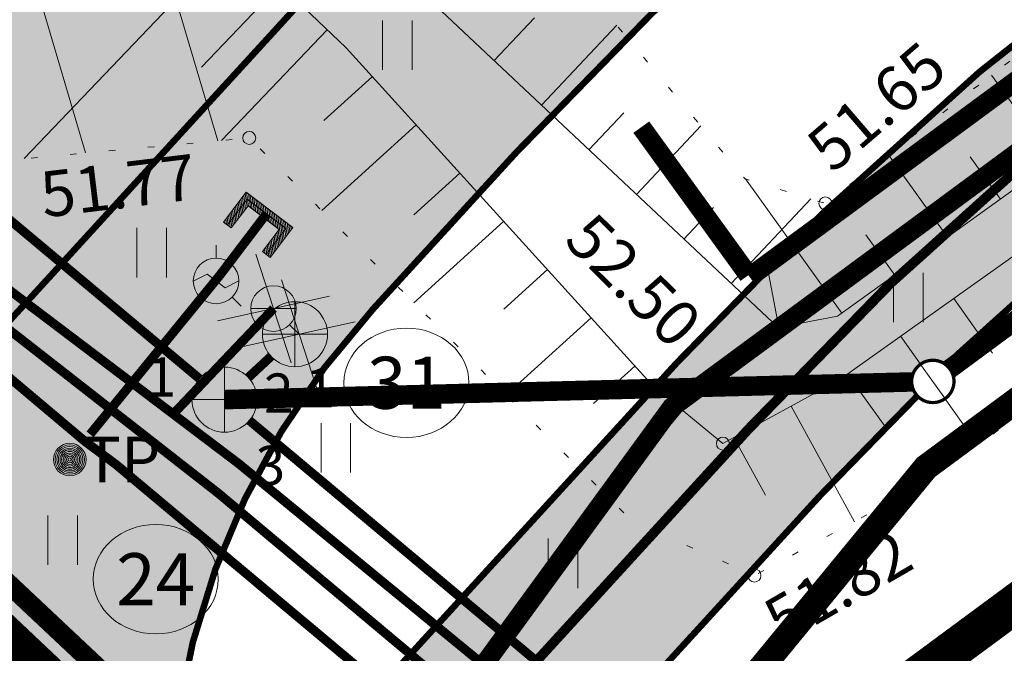
# Model space of a CAD drawing. Units: metres. Extents: x 524820 to 563717, y 6566033 to 6589761.
# Drawn here: x 546455 to 546470, y 6577921 to 6577931 of the extents above; entities that cross this region are included whole.
import ezdxf
from ezdxf import colors
from ezdxf.entities.mleader import LeaderData, LeaderLine
from ezdxf.enums import TextEntityAlignment as Align
from ezdxf.math import Vec2, Vec3

# ---------------------------------------------------------------- set-up
doc = ezdxf.new("R2010")
doc.units = ezdxf.units.M
doc.set_wipeout_variables(frame=1)
for name, pattern in [('19120_TL$0$921-50', [4, 1, -3]), ('19120_TL_perspektiivne$0$921-50', [4, 1, -3]), ('Geodeesia$0$NOLVAALL', [1.2, 0.2, -1]), ('Geodeesia$0$NOLVAKRIIPS', [0.2, 0.1, 0.1]), ('Geodeesia$0$NOLVAPEAL', [0.2, 0.1, 0.1]), ('T02022ES-TL1_puhas$0$Tpr_921', [4, 1, -3])]:
    doc.linetypes.add(name, pattern=pattern)
doc.layers.get('0').update_dxf_attribs({"lineweight": 9})
for name, color, linetype, lineweight in [('-DP LIIKLUS', 7, 'Continuous', 9), ('-DP LIIKLUS PERSP', 7, 'Continuous', 9), ('-GEODEESIA', 7, 'Continuous', 9), ('-PERSP LIIKLUS', 7, 'Continuous', 9), ('-TEHNOVÕRGUD', 7, 'Continuous', 9), ('19120_TL$0$TL_katend_asfalt_KT_t1', 41, 'Continuous', 9), ('19120_TL$0$TL_katend_asfalt_ST_t2', 253, 'Continuous', 9), ('19120_TL$0$TL_L_kattemärgistus_valge', 7, 'Continuous', 9), ('19120_TL$0$TL_tee_servajoon', 250, 'Continuous', 9), ('19120_TL_perspektiivne$0$TL_katend_asfalt_KT_t1', 41, 'Continuous', 9), ('19120_TL_perspektiivne$0$TL_katend_asfalt_ST_t2', 253, 'Continuous', 9), ('19120_TL_perspektiivne$0$TL_L_kattemärgistus_valge', 7, 'Continuous', 9), ('19120_TL_perspektiivne$0$TL_tee_servajoon', 250, 'Continuous', 9), ('19159_EL$0$EL_kp_kaabel', 150, '19159_EL$0$XW2_KPROJEKT', 9), ('19159_EL$0$ES_sidekanal', 150, '19159_EL$0$SIDE_KPROJEKT', 9), ('19159_EL$0$EV_kaabel', 150, '19159_EL$0$XW1.1_KPROJEKT', 9), ('19159_VKV$0$K-tr-reovesi', 150, '19159_VKV$0$K1_KPROJEKT', 0), ('19159_VKV$0$K-tr-vesi', 150, '19159_VKV$0$V1_KPROJEKT', 0), ('19159_VKV$0$VKV_likvideeritav_objekt', 150, 'Continuous', 20), ('19159_VKV$0$VKV_viited_vesi', 150, 'Continuous', 9), ('DP_KR-olemasolev', 36, 'Continuous', 9), ('DP_KR-planeeritud_naaberplan', 30, 'Continuous', 9), ('Geodeesia$0$gkaev', 250, 'Continuous', 9), ('Geodeesia$0$GTRASS', 250, 'Continuous', 9), ('Geodeesia$0$HALJASTUS', 250, 'Continuous', 9), ('Geodeesia$0$KAEVUNR', 250, 'Continuous', 9), ('Geodeesia$0$KKAEV', 250, 'Continuous', 9), ('Geodeesia$0$KORGUS-EH2000', 250, 'Continuous', 9), ('Geodeesia$0$KTRASS', 250, 'Continuous', 9), ('Geodeesia$0$piir', 250, 'Continuous', 20), ('Geodeesia$0$POST', 250, 'Continuous', 9), ('Geodeesia$0$Reljeef', 250, 'Continuous', 9), ('Geodeesia$0$torunr', 250, 'Continuous', 9), ('Geodeesia$0$VKAEV', 250, 'Continuous', 9), ('Geodeesia$0$VTRASS', 250, 'Continuous', 9), ('T02022ES-TL1_puhas$0$tpr_tee', 250, 'Continuous', 50)]:
    doc.layers.add(name, color=color, linetype=linetype, lineweight=lineweight)
for name, color, linetype in [('19159_VKV$0$KANAL_ELEMENDID', 150, 'Continuous'), ('19159_VKV$0$KANAL_KAEVUD', 150, 'Continuous'), ('T02022ES-TL1_puhas$0$tpr_KM', 7, 'Continuous')]:
    doc.layers.add(name, color=color, linetype=linetype)
doc.layers.add('T02022ES-TL1_puhas$0$tpr_kate_kõnnitee1', color=7, linetype='Continuous', true_color=0xffd9cc)
doc.styles.add('19159_EL$0$KPR-jooned', font='romand.shx')
doc.styles.add('19159_VKV$0$19159_VKV$0$KPR-jooned', font='romand.shx')
doc.styles.add('19159_VKV$0$19159_VKV$0$Swis Lt BT', font='swissl.ttf')
doc.styles.add('19159_VKV$0$KPR-jooned', font='romand.shx')
doc.styles.add('Geodeesia$0$italic', font='italic.shx')
doc.styles.add('Geodeesia$0$romans', font='romans')
doc.linetypes.add('19159_EL$0$SIDE_KPROJEKT', pattern='A,9.5,-1.25,["/",19159_EL$0$KPR-jooned,S=1,R=0,X=-0.55,Y=-0.5],-1.25', length=12)
doc.linetypes.add('19159_EL$0$XW1.1_KPROJEKT', pattern='A,9.5,-3,["XW1.1",19159_EL$0$KPR-jooned,S=1,R=0,X=-2.78,Y=-0.5],-2', length=14.5)
doc.linetypes.add('19159_EL$0$XW2_KPROJEKT', pattern='A,9.5,-1.7,["XW2",19159_EL$0$KPR-jooned,S=1,R=0,X=-1.56,Y=-0.5],-1.7', length=12.9)
doc.linetypes.add('19159_VKV$0$19159_VKV$0$K1_KPROJEKT', pattern='A,9.5,-1.25,["K1",19159_VKV$0$19159_VKV$0$KPR-jooned,S=1,R=0,X=-0.858,Y=-0.5],-1.25', length=12)
doc.linetypes.add('19159_VKV$0$K1_KPROJEKT', pattern='A,9.5,-1.25,["K1",19159_VKV$0$KPR-jooned,S=1,R=0,X=-0.858,Y=-0.5],-1.25', length=12)
doc.linetypes.add('19159_VKV$0$V1_KPROJEKT', pattern='A,9.5,-1.25,["V1",19159_VKV$0$KPR-jooned,S=1,R=0,X=-0.845,Y=-0.5],-1.25', length=12)
doc.linetypes.add('Geodeesia$0$-G-', pattern='A,10,-1.5,["G",Geodeesia$0$romans,S=1.4,R=0,X=-0.7,Y=-0.7],-1.5,10,-3', length=26)
doc.linetypes.add('Geodeesia$0$-K-', pattern='A,10,-1.5,["K",Geodeesia$0$romans,S=1.4,R=0,X=-0.7,Y=-0.7],-1.5,10,-3', length=26)
doc.linetypes.add('Geodeesia$0$-V-', pattern='A,10,-1.5,["V",Geodeesia$0$romans,S=1.4,R=0,X=-0.7,Y=-0.7],-1.5,10,-3', length=26)

# ---------------------------------------------------------------- blocks, each defined once
blk = doc.blocks.new('19159_VKV$0$19159_VKV$0$VKT_kk_olemas_w')
at = {"layer": '19159_VKV$0$KANAL_ELEMENDID', "color": 0, "linetype": 'Continuous'}
blk.add_line((0, 0), (0, 0), dxfattribs=at)
blk.add_circle((0, 0), 0.001, dxfattribs=at)
blk = doc.blocks.new('*U198')
at = {"layer": '19159_VKV$0$VKV_likvideeritav_objekt', "ltscale": 0.5, "flags": 128}
for points in [[(-0.651, 0.591), (0.651, -0.591)], [(-0.651, -0.591), (0.651, 0.591)]]:
    blk.add_lwpolyline(points, dxfattribs=at)
blk = doc.blocks.new('19159_VKV$0$19159_VKV$0$VKT_kk_kp_rvk_w')
at = {"color": 16}
blk.add_line((0, 0), (0, 0), dxfattribs=at)
at = {"color": 16, "const_width": 0.05}
blk.add_lwpolyline([(0, -0.325, 1), (0, 0.325, 1), (0, -0.325, -1)], format="xyb", dxfattribs=at)
at = {"color": 16}
blk.add_wipeout([(-0.029, 0.299), (-0.087, 0.287), (-0.141, 0.265), (-0.19, 0.232), (-0.232, 0.19), (-0.265, 0.141), (-0.287, 0.087), (-0.299, 0.029), (-0.299, -0.029), (-0.287, -0.087), (-0.265, -0.141), (-0.232, -0.19), (-0.19, -0.232), (-0.141, -0.265), (-0.087, -0.287), (-0.029, -0.299), (0.029, -0.299), (0.087, -0.287), (0.141, -0.265), (0.19, -0.232), (0.232, -0.19), (0.265, -0.141), (0.287, -0.087), (0.299, -0.029), (0.299, 0.029), (0.287, 0.087), (0.265, 0.141), (0.232, 0.19), (0.19, 0.232), (0.141, 0.265), (0.087, 0.287), (0.029, 0.299)], dxfattribs=at)
blk = doc.blocks.new('19159_VKV$0$19159_VKV$0$_Dot')
at = {"color": 0, "linetype": 'ByBlock', "lineweight": -2}
blk.add_line((-0.5, 0), (-1, 0), dxfattribs=at)
at = {"color": 0, "linetype": 'ByBlock', "const_width": 0.5}
blk.add_lwpolyline([(-0.25, 0, 1), (0.25, 0, 1)], format="xyb", close=True, dxfattribs=at)
blk = doc.blocks.new('19159_EL')
at = {"layer": '19159_EL$0$EL_kp_kaabel', "ltscale": 0.98, "const_width": 0.3, "flags": 128}
blk.add_lwpolyline([(546558.839, 6577993.895), (546556.311, 6577992.426), (546464.585, 6577924.791), (546458.575, 6577916.55)], dxfattribs=at)
at = {"layer": '19159_EL$0$ES_sidekanal', "const_width": 0.3, "flags": 128}
blk.add_lwpolyline([(546529.792, 6577844.105), (546532.512, 6577847.835), (546525.34, 6577854.728), (546504.704, 6577874.311), (546473.665, 6577903.959), (546445.885, 6577930.093), (546449.44, 6577933.977), (546553.098, 6578010.767)], dxfattribs=at)
at = {"layer": '19159_EL$0$EV_kaabel', "const_width": 0.3, "flags": 128}
blk.add_lwpolyline([(546558.679, 6577994.715), (546556.096, 6577993.319), (546465.78, 6577926.794)], dxfattribs=at)
at = {"layer": '19159_EL$0$EV_kaabel', "const_width": 0.3}
blk.add_lwpolyline([(546464.117, 6577929.095), (546465.762, 6577926.821)], dxfattribs=at)
blk = doc.blocks.new('Geodeesia$0$gakape')
at = {"color": 0, "linetype": 'Continuous'}
for p, q in [((0, 0.7), (0, 1.095)), ((-0.7, -0.004), (-0.277, 0.208)), ((-0.277, 0.208), (0.277, -0.208)), ((0.277, -0.208), (0.7, 0.004)), ((-0.495, -0.495), (-0.774, -0.774)), ((0.495, -0.495), (0.774, -0.774))]:
    blk.add_line(p, q, dxfattribs=at)
blk.add_circle((0, 0), 0.7, dxfattribs=at)
blk = doc.blocks.new('Geodeesia$0$KAKAEV')
at = {"color": 0}
for p, q in [((0, -1), (0, 1)), ((-1, 0), (1, 0))]:
    blk.add_line(p, q, dxfattribs=at)
blk.add_circle((0, 0), 1, dxfattribs=at)
blk = doc.blocks.new('Geodeesia$0$VESIIB')
at = {"color": 0, "linetype": 'Continuous'}
for p, q in [((-0.7, 0), (0.7, 0)), ((-0.495, -0.495), (-0.774, -0.774)), ((0.495, -0.495), (0.774, -0.774))]:
    blk.add_line(p, q, dxfattribs=at)
blk.add_circle((0, 0), 0.7, dxfattribs=at)
blk = doc.blocks.new('Geodeesia$0$PIMIK')
at = {"color": 0, "linetype": 'Continuous', "lineweight": 0}
for p, q in [((-0.15, 0.9), (1, 0.9)), ((-0.15, -0.9), (-0.15, 0.9)), ((-0.15, 0.324), (0.423, 0.9)), ((-0.15, 0.395), (0.352, 0.9)), ((-0.15, 0.466), (0.282, 0.9)), ((-0.15, 0.537), (0.211, 0.9)), ((-0.15, 0.608), (0.141, 0.9)), ((-0.15, 0.679), (0.07, 0.9)), ((-0.15, 0.749), (0, 0.9)), ((-0.15, 0.82), (-0.071, 0.9)), ((-0.15, 0.891), (-0.141, 0.9)), ((0, -0.75), (0, 0.75)), ((0, 0.75), (1, 0.75)), ((0.195, 0.6), (0.494, 0.9)), ((0.266, 0.6), (0.564, 0.9)), ((0.336, 0.6), (0.635, 0.9)), ((0.407, 0.6), (0.705, 0.9)), ((0.477, 0.6), (0.776, 0.9)), ((0.548, 0.6), (0.846, 0.9)), ((0.618, 0.6), (0.917, 0.9)), ((0.689, 0.6), (0.987, 0.9)), ((0.759, 0.6), (1, 0.842)), ((0.83, 0.6), (1, 0.771)), ((0.9, 0.6), (1, 0.7)), ((0.971, 0.6), (1, 0.629)), ((1, 0.6), (1, 0.9)), ((-0.15, 0.253), (0.15, 0.555)), ((-0.15, 0.182), (0.15, 0.484)), ((-0.15, 0.111), (0.15, 0.413)), ((-0.15, 0.041), (0.15, 0.342)), ((0.15, 0.6), (1, 0.6)), ((0.15, -0.6), (0.15, 0.6)), ((-0.15, -0.03), (0.15, 0.271)), ((-0.15, -0.101), (0.15, 0.2)), ((-0.15, -0.172), (0.15, 0.129)), ((-0.15, -0.243), (0.15, 0.059)), ((-0.15, -0.314), (0.15, -0.012)), ((-0.15, -0.385), (0.15, -0.083)), ((-0.15, -0.456), (0.15, -0.154)), ((-0.15, -0.527), (0.15, -0.225)), ((-0.15, -0.597), (0.15, -0.296)), ((-0.15, -0.668), (0.15, -0.367)), ((-0.15, -0.739), (0.15, -0.438)), ((-0.15, -0.81), (0.15, -0.509)), ((-0.15, -0.881), (0.15, -0.579)), ((-0.098, -0.9), (0.2, -0.6)), ((-0.028, -0.9), (0.271, -0.6)), ((0.043, -0.9), (0.341, -0.6)), ((0.113, -0.9), (0.412, -0.6)), ((1, -0.6), (0.15, -0.6)), ((0.184, -0.9), (0.482, -0.6)), ((0.254, -0.9), (0.553, -0.6)), ((0.325, -0.9), (0.623, -0.6)), ((0.395, -0.9), (0.694, -0.6)), ((0.466, -0.9), (0.764, -0.6)), ((0.536, -0.9), (0.835, -0.6)), ((0.607, -0.9), (0.905, -0.6)), ((0.677, -0.9), (0.976, -0.6)), ((1, -0.9), (1, -0.6)), ((1, -0.9), (-0.15, -0.9)), ((1, -0.75), (0, -0.75)), ((0.748, -0.9), (1, -0.647)), ((0.819, -0.9), (1, -0.718)), ((0.889, -0.9), (1, -0.789)), ((0.96, -0.9), (1, -0.859))]:
    blk.add_line(p, q, dxfattribs=at)
blk = doc.blocks.new('Geodeesia$0$KBPOST')
at = {"layer": 'Geodeesia$0$POST', "color": 1, "linetype": 'Continuous', "lineweight": 0}
for radius in [0.5, 0.45, 0.4, 0.35, 0.3, 0.25, 0.2, 0.15, 0.1, 0.05]:
    blk.add_circle((0, 0), radius, dxfattribs=at)
at = {"layer": 'Geodeesia$0$POST', "color": 1, "linetype": 'Continuous', "lineweight": 0, "insert": (0, 0), "char_height": 1.4, "attachment_point": 4, "line_spacing_factor": 0.72, "style": 'Geodeesia$0$romans'}
blk.add_mtext('\\FINTL_ISO; TP', dxfattribs=at)
blk = doc.blocks.new('Geodeesia$0$HEIN')
at = {"color": 0, "linetype": 'Continuous'}
for p, q in [((-0.455, 0.761), (-0.455, -0.761)), ((0.455, 0.761), (0.455, -0.761))]:
    blk.add_line(p, q, dxfattribs=at)
blk = doc.blocks.new('Geodeesia')
at = {"layer": 'Geodeesia$0$GTRASS', "linetype": 'Geodeesia$0$-G-', "ltscale": 0.5, "const_width": 0.14, "flags": 128}
for points in [[(546392.966, 6577987.382), (546395.944, 6577987.101), (546402.116, 6577982.944), (546411.822, 6577975.711), (546414.769, 6577973.65), (546414.505, 6577966.032), (546415.501, 6577959.839), (546424.047, 6577952.214), (546435.919, 6577941.712), (546450.675, 6577928.903), (546457.621, 6577923.472), (546502.34, 6577885.978)], [(546392.531, 6577986.935), (546395.703, 6577986.618), (546403.333, 6577981.523), (546411.498, 6577975.404), (546414.184, 6577973.424), (546414.087, 6577966.359), (546414.945, 6577959.424), (546435.006, 6577941.977), (546441.756, 6577935.92), (546455.569, 6577924.273), (546456.062, 6577923.904), (546482.83, 6577901.458), (546500.891, 6577886.361), (546502.004, 6577885.508)], [(546458.363, 6577927.764), (546457.648, 6577926.822), (546455.654, 6577924.376)]]:
    blk.add_lwpolyline(points, dxfattribs=at)
at = {"layer": 'Geodeesia$0$KAEVUNR', "linetype": 'Continuous', "ltscale": 0.5}
for centre in [(546460.511, 6577925.168), (546456.662, 6577922.15)]:
    blk.add_ellipse(centre, major_axis=(0.96, 0), ratio=0.875, dxfattribs=at)
at = {"layer": 'Geodeesia$0$KORGUS-EH2000', "linetype": 'Continuous', "ltscale": 0.5}
for centre in [(546458.097, 6577928.929), (546466.943, 6577927.924), (546465.37, 6577924.233), (546465.854, 6577922.207)]:
    blk.add_circle(centre, 0.1, dxfattribs=at)
at = {"layer": 'Geodeesia$0$KTRASS', "linetype": 'Geodeesia$0$-K-', "ltscale": 0.5, "const_width": 0.14, "flags": 128}
for points in [[(546436.833, 6577942.401), (546457.334, 6577925.23)], [(546458.433, 6577925.574), (546458.084, 6577925.249)], [(546475.414, 6577910.068), (546458.1, 6577924.588)]]:
    blk.add_lwpolyline(points, dxfattribs=at)
at = {"layer": 'Geodeesia$0$piir', "linetype": 'Continuous', "ltscale": 0.5, "flags": 128}
for points in [[(546398.05, 6577968.6), (546448.34, 6577926.98), (546532.12, 6577847.04), (546540.2, 6577831.29), (546611.48, 6577846.34), (546521.16, 6578099.75), (546456.64, 6578031.02), (546410.54, 6577981.91), (546398.05, 6577968.6)], [(546393.84, 6577964.11), (546469.41, 6577900.33), (546488.79, 6577882.98), (546508.9, 6577863.97), (546517.98, 6577854.65), (546527.76, 6577842.6), (546535.64, 6577829.79), (546540.71, 6577817.81), (546551.12, 6577809.99), (546532.12, 6577847.04), (546448.34, 6577926.98), (546398.05, 6577968.6), (546393.84, 6577964.11)]]:
    blk.add_lwpolyline(points, dxfattribs=at)
at = {"layer": 'Geodeesia$0$Reljeef', "linetype": 'Geodeesia$0$NOLVAKRIIPS', "ltscale": 0.5}
for p, q in [((546456.355, 6577933.154), (546457.616, 6577928.885)), ((546454.437, 6577932.587), (546455.586, 6577928.698)), ((546457.85, 6577931.972), (546454.641, 6577928.611)), ((546458.573, 6577931.282), (546457.365, 6577930.016)), ((546461.856, 6577930.117), (546462.475, 6577930.775)), ((546459.296, 6577930.591), (546457.672, 6577928.89)), ((546462.584, 6577929.431), (546463.74, 6577930.66)), ((546459.989, 6577929.871), (546459.245, 6577929.197)), ((546470.445, 6577928.575), (546469.496, 6577929.895)), ((546463.313, 6577928.746), (546463.849, 6577929.317)), ((546460.66, 6577929.13), (546459.21, 6577927.815)), ((546464.041, 6577928.061), (546465.032, 6577929.114)), ((546468.821, 6577927.407), (546467.912, 6577928.672)), ((546469.633, 6577927.991), (546469.168, 6577928.637)), ((546461.332, 6577928.389), (546460.625, 6577927.748)), ((546467.198, 6577926.239), (546465.715, 6577928.3)), ((546465.498, 6577926.691), (546466.722, 6577927.992)), ((546464.77, 6577927.376), (546465.224, 6577927.859)), ((546462.003, 6577927.648), (546460.625, 6577926.398)), ((546468.01, 6577926.823), (546467.565, 6577927.442)), ((546466.23, 6577926.018), (546466.012, 6577927.147)), ((546462.675, 6577926.907), (546462.004, 6577926.298)), ((546468.915, 6577926.461), (546469.511, 6577925.624)), ((546463.346, 6577926.166), (546462.04, 6577924.982)), ((546468.1, 6577925.881), (546469.281, 6577924.222)), ((546464.018, 6577925.425), (546463.383, 6577924.849)), ((546467.285, 6577925.301), (546467.871, 6577924.479)), ((546464.748, 6577924.745), (546463.631, 6577923.389)), ((546466.417, 6577924.807), (546467.388, 6577923.034)), ((546465.54, 6577924.326), (546466.024, 6577923.443))]:
    blk.add_line(p, q, dxfattribs=at)
at = {"layer": 'Geodeesia$0$Reljeef', "linetype": 'Geodeesia$0$NOLVAALL', "ltscale": 0.5, "flags": 128}
blk.add_lwpolyline([(546544.399, 6578034.146), (546542.715, 6578035.824), (546540.741, 6578035.71), (546538.82, 6578035.159), (546536.413, 6578033.717), (546536.525, 6578031.844), (546542.743, 6578014.17), (546551.333, 6577995.061), (546551.29, 6577992.661), (546550.126, 6577989.874), (546547.481, 6577986.78), (546541.4, 6577982.697), (546519.979, 6577969.621), (546502.984, 6577957.767), (546485.746, 6577942.439), (546466.943, 6577927.924), (546465.712, 6577928.301), (546462.114, 6577932.605), (546459.187, 6577935.965), (546454.219, 6577941.547), (546439.344, 6577951.74), (546436.578, 6577952.131), (546435.306, 6577950.94), (546435.491, 6577948.594), (546436.503, 6577946.533), (546441.657, 6577944.511), (546446.121, 6577940.74), (546450.194, 6577936.659), (546448.804, 6577934.975), (546448.618, 6577932.094), (546450.086, 6577930.223), (546454.187, 6577928.569), (546458.097, 6577928.929), (546463.976, 6577923.043), (546465.854, 6577922.207), (546468.132, 6577923.435), (546489.533, 6577938.085), (546508.494, 6577950.966), (546525.769, 6577961.489), (546545.28, 6577976.775), (546550.961, 6577981.877), (546551.908, 6577983.042), (546556.055, 6577988.103), (546557.683, 6577991.269), (546557.924, 6577991.839), (546558.111, 6577992.858), (546558.255, 6577994.287), (546556.974, 6577999.328), (546550.248, 6578017.832)], close=True, dxfattribs=at)
at = {"layer": 'Geodeesia$0$Reljeef', "linetype": 'Geodeesia$0$NOLVAPEAL', "ltscale": 0.5, "flags": 128}
blk.add_lwpolyline([(546542.357, 6578032.697), (546547.917, 6578017.046), (546555.618, 6577996.755), (546555.406, 6577992.401), (546554.239, 6577989.256), (546551.825, 6577986.062), (546549.497, 6577983.489), (546543.39, 6577979.208), (546523.261, 6577963.982), (546506.592, 6577953.151), (546488.042, 6577940.076), (546467.167, 6577925.217), (546465.37, 6577924.233), (546464.298, 6577925.116), (546459.588, 6577930.313), (546456.551, 6577933.212), (546454.277, 6577932.54), (546451.885, 6577932.958), (546451.393, 6577933.473), (546452.454, 6577935.232), (546452.148, 6577938.031), (546448.26, 6577941.672), (546443.253, 6577945.826), (546437.263, 6577948.856), (546437.654, 6577949.668), (546443.737, 6577946.455), (546449.254, 6577942.663), (546454.3, 6577938.034), (546456.976, 6577934.895), (546461.048, 6577930.877), (546466.216, 6577926.015), (546467.132, 6577926.192), (546487.294, 6577940.697), (546505.862, 6577954.581), (546522.581, 6577965.078), (546542.804, 6577980.129), (546548.688, 6577984.202), (546551.545, 6577986.97), (546553.445, 6577989.761), (546554.624, 6577992.506), (546554.475, 6577996.601), (546546.711, 6578016.636), (546540.821, 6578032.174), (546540.836, 6578032.713), (546541.829, 6578033.222)], close=True, dxfattribs=at)
at = {"layer": 'Geodeesia$0$Reljeef', "linetype": 'Geodeesia$0$NOLVAALL', "ltscale": 0.5}
blk.add_lwpolyline([(546532.629, 6577828.783), (546531.57, 6577834.243), (546528.369, 6577843.487), (546525.949, 6577849.837), (546522.274, 6577856.769), (546516.892, 6577862.303), (546508.303, 6577871.239), (546498.656, 6577881.899), (546483.521, 6577896.153), (546466.434, 6577911.853), (546451.695, 6577923.636), (546433.504, 6577937.216)], dxfattribs=at)
at = {"layer": 'Geodeesia$0$VTRASS', "linetype": 'Geodeesia$0$-V-', "ltscale": 0.5, "flags": 128}
blk.add_lwpolyline([(546393.508, 6577987.939, 0.14, 0.14, 0), (546396.433, 6577987.636, 0.14, 0.14, 0), (546414.625, 6577974.703, 0.14, 0.14, 0), (546415.537, 6577973.746, 0.14, 0.14, 0), (546414.992, 6577965.434, 0.14, 0.14, 0), (546415.822, 6577960.031, 0.14, 0.14, 0), (546435.321, 6577942.783, 0.14, 0.14, 0), (546450.929, 6577929.232, 0.14, 0.14, 0), (546457.942, 6577923.921, 0.14, 0.14, 0), (546471.728, 6577912.59, 0.14, 0.14, 0), (546503.559, 6577885.404, 0, 0, 0)], format="xyseb", dxfattribs=at)
at = {"layer": 'Geodeesia$0$VTRASS', "linetype": 'Geodeesia$0$-V-', "ltscale": 0.5, "const_width": 0.14, "flags": 128}
blk.add_lwpolyline([(546458.47, 6577926.308), (546456.939, 6577924.697)], dxfattribs=at)
at = {"layer": 'Geodeesia$0$gkaev', "linetype": 'Continuous', "ltscale": 0.5, "xscale": 0.5, "yscale": 0.5, "zscale": 0.5}
blk.add_blockref('Geodeesia$0$gakape', (546457.588, 6577926.732), dxfattribs=at)
at = {"layer": 'Geodeesia$0$GTRASS', "ltscale": 0.5, "xscale": 0.5, "yscale": 0.5, "zscale": 0.5, "rotation": 232.8006529116312}
blk.add_blockref('Geodeesia$0$PIMIK', (546458.363, 6577927.764), dxfattribs=at)
at = {"layer": 'Geodeesia$0$HALJASTUS', "linetype": 'Continuous', "ltscale": 0.5, "xscale": 0.5, "yscale": 0.5, "zscale": 0.5}
for p in [(546460.373, 6577930.355), (546456.599, 6577927.167), (546468.218, 6577926.478), (546459.427, 6577924.168), (546455.235, 6577922.75), (546462.914, 6577922.394)]:
    blk.add_blockref('Geodeesia$0$HEIN', p, dxfattribs=at)
at = {"layer": 'Geodeesia$0$KKAEV', "linetype": 'Continuous', "ltscale": 0.5, "xscale": 0.5, "yscale": 0.5, "zscale": 0.5}
for p in [(546458.8, 6577925.914), (546457.717, 6577924.909)]:
    blk.add_blockref('Geodeesia$0$KAKAEV', p, dxfattribs=at)
at = {"layer": 'Geodeesia$0$POST', "ltscale": 0.5, "xscale": 0.5, "yscale": 0.5, "zscale": 0.5}
blk.add_blockref('Geodeesia$0$KBPOST', (546455.342, 6577923.989), dxfattribs=at)
at = {"layer": 'Geodeesia$0$VKAEV', "linetype": 'Continuous', "ltscale": 0.5, "xscale": 0.5, "yscale": 0.5, "zscale": 0.5}
blk.add_blockref('Geodeesia$0$VESIIB', (546458.47, 6577926.308), dxfattribs=at)
at = {"layer": 'Geodeesia$0$KAEVUNR', "ltscale": 0.5, "style": 'Geodeesia$0$romans'}
for s, p in [('31', (546460.511, 6577925.168)), ('24', (546456.662, 6577922.15))]:
    blk.add_text(s, height=0.8, dxfattribs=at).set_placement(p, align=Align.MIDDLE_CENTER)
at = {"layer": 'Geodeesia$0$KORGUS-EH2000', "linetype": 'Continuous', "ltscale": 0.5, "style": 'Geodeesia$0$italic'}
for s, rotation, p in [(' 51.65 ', 40.7384, (546466.434, 6577928.759)), (' 51.77 ', 6.9031, (546454.645, 6577928.375)), (' 52.50 ', 315.3038, (546463.245, 6577927.98)), (' 51.82 ', 30.0122, (546465.743, 6577921.642))]:
    blk.add_text(s, height=0.7, rotation=rotation, dxfattribs=at).set_placement(p, align=Align.TOP_LEFT)
at = {"layer": 'Geodeesia$0$torunr', "ltscale": 0.5, "style": 'Geodeesia$0$romans'}
for s, p in [('1', (546456.75, 6577925.257)), ('2', (546458.552, 6577925.011)), ('1', (546459.187, 6577925.093)), ('3', (546458.422, 6577923.897))]:
    blk.add_text(s, height=0.6, dxfattribs=at).set_placement(p, align=Align.MIDDLE_CENTER)
blk = doc.blocks.new('19120_TL')
at = {"layer": '19120_TL$0$TL_katend_asfalt_KT_t1'}
h = blk.add_hatch(color=256, dxfattribs=at)
h.dxf.hatch_style = 1
edge = h.paths.add_edge_path()
edge.add_arc((546468.857, 6577918.205), 12, 185.7746, 202.9606, ccw=False)
edge.add_line((546456.918, 6577916.997), (546464.655, 6577925.466))
edge.add_arc((546501.569, 6577891.742), 50, 126.4704, 137.5849, ccw=False)
edge.add_line((546471.848, 6577931.95), (546546.789, 6577987.343))
edge.add_arc((546665.67, 6577826.51), 200, 116.312, 126.47045, ccw=False)
edge.add_line((546577.019, 6578005.789), (546664.039, 6578048.82))
edge.add_arc((546662.709, 6578051.509), 3, 296.312, 386.3316)
edge.add_line((546665.398, 6578052.84), (546664.955, 6578053.735))
edge.add_line((546664.955, 6578053.735), (546667.643, 6578055.066))
edge.add_line((546667.643, 6578055.066), (546668.685, 6578052.961))
edge.add_arc((546678.543, 6578057.841), 11, 206.3316, 296.312)
edge.add_line((546683.419, 6578047.98), (546685.473, 6578048.996))
edge.add_line((546685.473, 6578048.996), (546686.803, 6578046.307))
edge.add_line((546686.803, 6578046.307), (546684.754, 6578045.294))
edge.add_arc((546685.64, 6578043.501), 2, 116.312, 206.3316)
edge.add_line((546683.848, 6578042.614), (546690.94, 6578028.272))
edge.add_line((546690.94, 6578028.272), (546688.704, 6578027.166))
edge.add_line((546688.704, 6578027.166), (546681.548, 6578041.624))
edge.add_arc((546677.963, 6578039.85), 4, 26.3316, 88.1529)
edge.add_arc((546678.543, 6578057.841), 14, 243.953, 268.1529, ccw=False)
edge.add_arc((546668.005, 6578036.278), 10, 63.953, 116.312)
edge.add_line((546663.572, 6578045.242), (546578.348, 6578003.1))
edge.add_arc((546665.67, 6577826.51), 197, 116.312, 126.47045)
edge.add_line((546548.572, 6577984.93), (546473.632, 6577929.537))
edge.add_arc((546501.569, 6577891.742), 47, 126.4704, 137.5849)
edge.add_line((546466.87, 6577923.443), (546457.808, 6577913.524))
at = {"layer": '19120_TL$0$TL_katend_asfalt_ST_t2'}
h = blk.add_hatch(color=256, dxfattribs=at)
h.dxf.hatch_style = 1
edge = h.paths.add_edge_path()
edge.add_arc((546655.918, 6578074.925), 15, 296.312, 386.312)
edge.add_line((546669.364, 6578081.573), (546683.105, 6578053.785))
edge.add_arc((546675.934, 6578050.239), 8, 26.312, 116.312)
edge.add_line((546672.387, 6578057.41), (546610.749, 6578026.93))
edge.add_arc((546614.295, 6578019.759), 8, 116.312, 176.312)
edge.add_line((546606.311, 6578020.274), (546597.219, 6578015.778))
edge.add_arc((546592.781, 6578009.121), 8, 56.312, 116.312)
edge.add_line((546589.235, 6578016.292), (546574.608, 6578009.059))
edge.add_arc((546661.487, 6577833.366), 196, 116.312, 126.47045)
edge.add_line((546544.983, 6577990.982), (546537.993, 6577985.816))
edge.add_arc((546542.748, 6577979.382), 8, 126.4704, 186.4704)
edge.add_line((546534.799, 6577978.481), (546526.642, 6577972.451))
edge.add_arc((546523.448, 6577965.116), 8, 66.4704, 126.4704)
edge.add_line((546518.693, 6577971.55), (546501.681, 6577958.975))
edge.add_arc((546506.437, 6577952.542), 8, 126.4704, 186.4704)
edge.add_line((546498.488, 6577951.64), (546490.33, 6577945.611))
edge.add_arc((546487.137, 6577938.276), 8, 66.4704, 126.4704)
edge.add_line((546482.381, 6577944.709), (546468.884, 6577934.733))
edge.add_arc((546496.524, 6577897.339), 46.5, 126.4704, 137.5849)
edge.add_line((546462.194, 6577928.703), (546459.997, 6577926.299))
edge.add_arc((546468.857, 6577918.205), 12, 137.5849, 227.3479)
edge.add_line((546460.726, 6577909.379), (546437.329, 6577930.242))
edge.add_arc((546444.966, 6577939.498), 12, 230.4726, 317.5849)
edge.add_line((546453.826, 6577931.404), (546456.354, 6577934.171))
edge.add_arc((546495.851, 6577898.085), 53.5, 126.4704, 137.5849, ccw=False)
edge.add_line((546464.051, 6577941.108), (546513.938, 6577977.983))
edge.add_arc((546509.183, 6577984.416), 8, 306.4704, 374.4461)
edge.add_line((546516.93, 6577986.412), (546524.302, 6577991.861))
edge.add_arc((546528.483, 6577998.682), 8, 238.4948, 306.4704)
edge.add_line((546533.238, 6577992.249), (546540.228, 6577997.415))
edge.add_arc((546661.487, 6577833.366), 204, 116.312, 126.47045, ccw=False)
edge.add_line((546571.062, 6578016.23), (546585.689, 6578023.463))
edge.add_arc((546582.143, 6578030.634), 8, 296.312, 364.3404)
edge.add_line((546590.12, 6578031.24), (546598.336, 6578035.299))
edge.add_arc((546603.656, 6578041.273), 8, 228.3118, 296.312)
edge.add_line((546607.203, 6578034.102), (546662.567, 6578061.479))
at = {"layer": '19120_TL$0$TL_katend_asfalt_KT_t1'}
blk.add_lwpolyline([(546548.572, 6577984.93), (546473.632, 6577929.537, 0.048534), (546466.87, 6577923.443), (546457.808, 6577913.524, -0.075129), (546456.918, 6577916.997), (546464.655, 6577925.466, -0.048534), (546471.848, 6577931.95), (546546.789, 6577987.343, -0.044354)], format="xyb", dxfattribs=at)
at = {"layer": '19120_TL$0$TL_katend_asfalt_ST_t2'}
blk.add_lwpolyline([(546534.799, 6577978.481), (546526.642, 6577972.451, 0.267949), (546518.693, 6577971.55), (546501.681, 6577958.975, 0.267949), (546498.488, 6577951.64), (546490.33, 6577945.611, 0.267949), (546482.381, 6577944.709), (546468.884, 6577934.733, 0.048534), (546462.194, 6577928.703), (546459.997, 6577926.299, 0.413003), (546460.726, 6577909.379), (546437.329, 6577930.242, 0.399527), (546453.826, 6577931.404), (546456.354, 6577934.171, -0.048534), (546464.051, 6577941.108), (546513.938, 6577977.983, 0.305615), (546516.93, 6577986.412), (546524.302, 6577991.861, 0.305615), (546533.238, 6577992.249), (546540.228, 6577997.415, -0.044354)], format="xyb", dxfattribs=at)
at = {"layer": '19120_TL$0$TL_L_kattemärgistus_valge', "linetype": '19120_TL$0$921-50', "const_width": 0.1, "flags": 128}
blk.add_lwpolyline([(546685.412, 6578047.292), (546684.084, 6578046.636, -0.232519), (546673.055, 6578046.61, 0.232519), (546662.907, 6578046.587), (546577.683, 6578004.444, 0.044354), (546547.68, 6577986.137), (546472.74, 6577930.744, 0.048534), (546465.762, 6577924.455), (546457.254, 6577915.142)], format="xyb", dxfattribs=at)
at = {"layer": '19120_TL$0$TL_L_kattemärgistus_valge', "linetype": 'Continuous', "const_width": 0.1, "flags": 128}
blk.add_lwpolyline([(546473.601, 6577943.194), (546466.467, 6577937.92, 0.048534), (546459.274, 6577931.437), (546449.343, 6577920.568)], format="xyb", dxfattribs=at)
at = {"layer": '19120_TL$0$TL_tee_servajoon', "const_width": 0.1, "flags": 128}
blk.add_lwpolyline([(546495.353, 6577940.619), (546493.57, 6577943.031, 0.414214), (546482.381, 6577944.709), (546468.884, 6577934.733, 0.048534), (546462.194, 6577928.703), (546459.997, 6577926.299, 0.413003), (546460.726, 6577909.379), (546472.901, 6577898.163)], format="xyb", dxfattribs=at)
at = {"layer": '19120_TL$0$TL_tee_servajoon', "const_width": 0.1}
for points in [[(546490.33, 6577945.611), (546471.848, 6577931.95, 0.048534), (546464.655, 6577925.466), (546456.918, 6577916.997)], [(546457.808, 6577913.524), (546466.87, 6577923.443, -0.048534), (546473.632, 6577929.537), (546492.925, 6577943.798)]]:
    blk.add_lwpolyline(points, format="xyb", dxfattribs=at)
blk = doc.blocks.new('T02022ES-TL1_puhas')
at = {"layer": 'T02022ES-TL1_puhas$0$tpr_kate_kõnnitee1'}
blk.add_hatch(color=256, dxfattribs=at).paths.add_polyline_path([(546668.685, 6578052.961), (546667.716, 6578054.919), (546665.475, 6578053.81), (546665.846, 6578053.061, -0.414314), (546664.487, 6578049.041), (546577.019, 6578005.789, 0.044354), (546546.789, 6577987.343), (546471.848, 6577931.95, 0.048534), (546464.655, 6577925.466), (546454.87, 6577914.757), (546457.085, 6577912.733), (546466.87, 6577923.443, -0.048534), (546473.632, 6577929.537), (546548.572, 6577984.93, -0.044354), (546578.348, 6578003.1), (546663.572, 6578045.242, -0.232519), (546672.396, 6578045.263, 0.105986), (546678.092, 6578043.848, -0.276485), (546681.548, 6578041.624), (546682.396, 6578039.91), (546684.637, 6578041.019), (546683.848, 6578042.614, -0.414314), (546684.754, 6578045.294), (546686.563, 6578046.188), (546685.151, 6578048.837), (546683.419, 6578047.98, -0.414113)])
at = {"layer": 'T02022ES-TL1_puhas$0$tpr_KM', "linetype": 'T02022ES-TL1_puhas$0$Tpr_921', "lineweight": 20, "const_width": 0.15, "flags": 128}
blk.add_lwpolyline([(546685.412, 6578047.292), (546684.084, 6578046.636, -0.232519), (546673.055, 6578046.61, 0.232519), (546662.907, 6578046.587), (546577.683, 6578004.444, 0.044354), (546547.68, 6577986.137), (546472.74, 6577930.744, 0.048534), (546465.762, 6577924.455), (546456.903, 6577914.758)], format="xyb", dxfattribs=at)
at = {"layer": 'T02022ES-TL1_puhas$0$tpr_tee'}
for points in [[(546665.475, 6578053.81), (546665.846, 6578053.061, -0.414314), (546664.487, 6578049.041), (546577.019, 6578005.789, 0.044354), (546546.789, 6577987.343), (546471.848, 6577931.95, 0.048534), (546464.655, 6577925.466), (546454.879, 6577914.766)], [(546457.085, 6577912.733), (546466.87, 6577923.443, -0.048534), (546473.632, 6577929.537), (546548.572, 6577984.93, -0.044354), (546578.348, 6578003.1), (546663.572, 6578045.242, -0.232519), (546672.396, 6578045.263, 0.105986), (546678.092, 6578043.848, -0.276485), (546681.548, 6578041.624), (546682.396, 6578039.91)]]:
    blk.add_lwpolyline(points, format="xyb", dxfattribs=at)
blk = doc.blocks.new('19120_TL_perspektiivne')
at = {"layer": '19120_TL_perspektiivne$0$TL_katend_asfalt_KT_t1'}
h = blk.add_hatch(color=256, dxfattribs=at)
h.dxf.hatch_style = 1
edge = h.paths.add_edge_path()
edge.add_arc((546468.857, 6577918.205), 12, 185.7746, 202.9606, ccw=False)
edge.add_line((546456.918, 6577916.997), (546464.655, 6577925.466))
edge.add_arc((546501.569, 6577891.742), 50, 126.4704, 137.5849, ccw=False)
edge.add_line((546471.848, 6577931.95), (546546.789, 6577987.343))
edge.add_arc((546665.67, 6577826.51), 200, 116.312, 126.47045, ccw=False)
edge.add_line((546577.019, 6578005.789), (546664.039, 6578048.82))
edge.add_arc((546662.709, 6578051.509), 3, 296.312, 386.3316)
edge.add_line((546665.398, 6578052.84), (546664.955, 6578053.735))
edge.add_line((546664.955, 6578053.735), (546667.643, 6578055.066))
edge.add_line((546667.643, 6578055.066), (546668.685, 6578052.961))
edge.add_arc((546678.543, 6578057.841), 11, 206.3316, 296.312)
edge.add_line((546683.419, 6578047.98), (546685.473, 6578048.996))
edge.add_line((546685.473, 6578048.996), (546686.803, 6578046.307))
edge.add_line((546686.803, 6578046.307), (546684.754, 6578045.294))
edge.add_arc((546685.64, 6578043.501), 2, 116.312, 206.3316)
edge.add_line((546683.848, 6578042.614), (546690.94, 6578028.272))
edge.add_line((546690.94, 6578028.272), (546688.704, 6578027.166))
edge.add_line((546688.704, 6578027.166), (546681.548, 6578041.624))
edge.add_arc((546677.963, 6578039.85), 4, 26.3316, 88.1529)
edge.add_arc((546678.543, 6578057.841), 14, 243.953, 268.1529, ccw=False)
edge.add_arc((546668.005, 6578036.278), 10, 63.953, 116.312)
edge.add_line((546663.572, 6578045.242), (546578.348, 6578003.1))
edge.add_arc((546665.67, 6577826.51), 197, 116.312, 126.47045)
edge.add_line((546548.572, 6577984.93), (546473.632, 6577929.537))
edge.add_arc((546501.569, 6577891.742), 47, 126.4704, 137.5849)
edge.add_line((546466.87, 6577923.443), (546457.808, 6577913.524))
at = {"layer": '19120_TL_perspektiivne$0$TL_katend_asfalt_ST_t2'}
h = blk.add_hatch(color=256, dxfattribs=at)
h.dxf.hatch_style = 1
edge = h.paths.add_edge_path()
edge.add_arc((546655.918, 6578074.925), 15, 296.312, 386.312)
edge.add_line((546669.364, 6578081.573), (546683.105, 6578053.785))
edge.add_arc((546675.934, 6578050.239), 8, 26.312, 116.312)
edge.add_line((546672.387, 6578057.41), (546610.749, 6578026.93))
edge.add_arc((546614.295, 6578019.759), 8, 116.312, 176.312)
edge.add_line((546606.311, 6578020.274), (546597.219, 6578015.778))
edge.add_arc((546592.781, 6578009.121), 8, 56.312, 116.312)
edge.add_line((546589.235, 6578016.292), (546574.608, 6578009.059))
edge.add_arc((546661.487, 6577833.366), 196, 116.312, 126.47045)
edge.add_line((546544.983, 6577990.982), (546537.993, 6577985.816))
edge.add_arc((546542.748, 6577979.382), 8, 126.4704, 186.4704)
edge.add_line((546534.799, 6577978.481), (546526.642, 6577972.451))
edge.add_arc((546523.448, 6577965.116), 8, 66.4704, 126.4704)
edge.add_line((546518.693, 6577971.55), (546501.681, 6577958.975))
edge.add_arc((546506.437, 6577952.542), 8, 126.4704, 186.4704)
edge.add_line((546498.488, 6577951.64), (546490.33, 6577945.611))
edge.add_arc((546487.137, 6577938.276), 8, 66.4704, 126.4704)
edge.add_line((546482.381, 6577944.709), (546468.884, 6577934.733))
edge.add_arc((546496.524, 6577897.339), 46.5, 126.4704, 137.5849)
edge.add_line((546462.194, 6577928.703), (546459.997, 6577926.299))
edge.add_arc((546468.857, 6577918.205), 12, 137.5849, 227.3479)
edge.add_line((546460.726, 6577909.379), (546437.329, 6577930.242))
edge.add_arc((546444.966, 6577939.498), 12, 230.4726, 317.5849)
edge.add_line((546453.826, 6577931.404), (546456.354, 6577934.171))
edge.add_arc((546495.851, 6577898.085), 53.5, 126.4704, 137.5849, ccw=False)
edge.add_line((546464.051, 6577941.108), (546513.938, 6577977.983))
edge.add_arc((546509.183, 6577984.416), 8, 306.4704, 374.4461)
edge.add_line((546516.93, 6577986.412), (546524.302, 6577991.861))
edge.add_arc((546528.483, 6577998.682), 8, 238.4948, 306.4704)
edge.add_line((546533.238, 6577992.249), (546540.228, 6577997.415))
edge.add_arc((546661.487, 6577833.366), 204, 116.312, 126.47045, ccw=False)
edge.add_line((546571.062, 6578016.23), (546585.689, 6578023.463))
edge.add_arc((546582.143, 6578030.634), 8, 296.312, 364.3404)
edge.add_line((546590.12, 6578031.24), (546598.336, 6578035.299))
edge.add_arc((546603.656, 6578041.273), 8, 228.3118, 296.312)
edge.add_line((546607.203, 6578034.102), (546662.567, 6578061.479))
at = {"layer": '19120_TL_perspektiivne$0$TL_katend_asfalt_KT_t1'}
blk.add_lwpolyline([(546548.572, 6577984.93), (546473.632, 6577929.537, 0.048534), (546466.87, 6577923.443), (546457.808, 6577913.524, -0.075129), (546456.918, 6577916.997), (546464.655, 6577925.466, -0.048534), (546471.848, 6577931.95), (546546.789, 6577987.343, -0.044354)], format="xyb", dxfattribs=at)
at = {"layer": '19120_TL_perspektiivne$0$TL_katend_asfalt_ST_t2'}
blk.add_lwpolyline([(546534.799, 6577978.481), (546526.642, 6577972.451, 0.267949), (546518.693, 6577971.55), (546501.681, 6577958.975, 0.267949), (546498.488, 6577951.64), (546490.33, 6577945.611, 0.267949), (546482.381, 6577944.709), (546468.884, 6577934.733, 0.048534), (546462.194, 6577928.703), (546459.997, 6577926.299, 0.413003), (546460.726, 6577909.379), (546437.329, 6577930.242, 0.399527), (546453.826, 6577931.404), (546456.354, 6577934.171, -0.048534), (546464.051, 6577941.108), (546513.938, 6577977.983, 0.305615), (546516.93, 6577986.412), (546524.302, 6577991.861, 0.305615), (546533.238, 6577992.249), (546540.228, 6577997.415, -0.044354)], format="xyb", dxfattribs=at)
at = {"layer": '19120_TL_perspektiivne$0$TL_L_kattemärgistus_valge', "linetype": '19120_TL_perspektiivne$0$921-50', "const_width": 0.1, "flags": 128}
blk.add_lwpolyline([(546685.412, 6578047.292), (546684.084, 6578046.636, -0.232519), (546673.055, 6578046.61, 0.232519), (546662.907, 6578046.587), (546577.683, 6578004.444, 0.044354), (546547.68, 6577986.137), (546472.74, 6577930.744, 0.048534), (546465.762, 6577924.455), (546457.254, 6577915.142)], format="xyb", dxfattribs=at)
at = {"layer": '19120_TL_perspektiivne$0$TL_L_kattemärgistus_valge', "linetype": 'Continuous', "const_width": 0.1, "flags": 128}
blk.add_lwpolyline([(546473.601, 6577943.194), (546466.467, 6577937.92, 0.048534), (546459.274, 6577931.437), (546449.343, 6577920.568)], format="xyb", dxfattribs=at)
at = {"layer": '19120_TL_perspektiivne$0$TL_tee_servajoon', "const_width": 0.1, "flags": 128}
blk.add_lwpolyline([(546495.353, 6577940.619), (546493.57, 6577943.031, 0.414214), (546482.381, 6577944.709), (546468.884, 6577934.733, 0.048534), (546462.194, 6577928.703), (546459.997, 6577926.299, 0.413003), (546460.726, 6577909.379), (546472.901, 6577898.163)], format="xyb", dxfattribs=at)
at = {"layer": '19120_TL_perspektiivne$0$TL_tee_servajoon', "const_width": 0.1}
for points in [[(546490.33, 6577945.611), (546471.848, 6577931.95, 0.048534), (546464.655, 6577925.466), (546456.918, 6577916.997)], [(546457.808, 6577913.524), (546466.87, 6577923.443, -0.048534), (546473.632, 6577929.537), (546492.925, 6577943.798)]]:
    blk.add_lwpolyline(points, format="xyb", dxfattribs=at)
blk = doc.blocks.new('19159_VKV')
at = {"layer": '19159_VKV$0$K-tr-reovesi', "linetype": '19159_VKV$0$19159_VKV$0$K1_KPROJEKT', "const_width": 0.3}
for points in [[(546526.724, 6577968.138), (546468.593, 6577925.189)], [(546468.593, 6577925.189), (546457.717, 6577924.909)]]:
    blk.add_lwpolyline(points, dxfattribs=at)
at = {"layer": '19159_VKV$0$K-tr-vesi'}
blk.add_lwpolyline([(546528.095, 6577967.964, 0.4, 0.4, 0), (546468.489, 6577923.869, 0.4, 0.4, 0), (546464.262, 6577918.726, 0, 0, 0)], format="xyseb", dxfattribs=at)
at = {"layer": '19159_VKV$0$KANAL_KAEVUD'}
for p in [(546458.8, 6577925.914), (546457.717, 6577924.909)]:
    blk.add_blockref('19159_VKV$0$19159_VKV$0$VKT_kk_olemas_w', p, dxfattribs=at)
at = {"layer": '19159_VKV$0$VKV_likvideeritav_objekt', "ltscale": 0.5, "rotation": 330.2700855279194}
for p in [(546458.47, 6577926.308), (546458.864, 6577925.914)]:
    blk.add_blockref('*U198', p, dxfattribs=at)
at = {"layer": '19159_VKV$0$K-tr-reovesi'}
blk.add_blockref('19159_VKV$0$19159_VKV$0$VKT_kk_kp_rvk_w', (546468.593, 6577925.189), dxfattribs=at)
at = {"layer": '19159_VKV$0$VKV_viited_vesi', "color": 5}
ml = blk.add_multileader_mtext('Standard', dxfattribs=at)
ml.set_content('{\\LÜhendus olemasoleva \\PDe160 mm veetorustiku}', color=5, style='19159_VKV$0$19159_VKV$0$Swis Lt BT')
ml.set_leader_properties(color=256, linetype='ByLayer', lineweight=9)
ml.set_arrow_properties(name='19159_VKV$0$19159_VKV$0$_Dot')
ml.build(insert=Vec2(0, 0))
ml.multileader.update_dxf_attribs({"has_text_frame": 1, "text_left_attachment_type": 2, "text_right_attachment_type": 2, "dogleg_length": 1, "arrow_head_size": 0.25, "scale": 0.5})
ctx = ml.context
ctx.base_point, ctx.scale, ctx.char_height, ctx.arrow_head_size, ctx.landing_gap_size, ctx.plane_origin = Vec3(546476.169, 6577921.457), 0.5, 1.3, 0.25, 0.5, Vec3(546635.613, 6577643.308)
ctx.left_attachment, ctx.right_attachment, ctx.text_align_type = 2, 2, 1
notes = []
notes.append((ctx, [(0, (1, 1, 0), (546475.169, 6577921.457), (1, 0), 1, [(1, [(546464.272, 6577918.69)], 0, [])])]))
ctx.mtext.insert, ctx.mtext.alignment, ctx.mtext.line_spacing_factor, ctx.mtext.flow_direction = Vec3(546485.768, 6577923.366), 2, 0.9, 5
ctx.mtext.has_bg_fill, ctx.mtext.bg_color, ctx.mtext.bg_scale_factor, ctx.mtext.bg_transparency, ctx.mtext.use_window_bg_color = 1, -1027028792, 1.5, 0, 1
for ctx, leaders in notes:
    for number, flags, end, landing, length, lines in leaders:
        leader = LeaderData()
        leader.index, (leader.has_last_leader_line, leader.has_dogleg_vector, leader.attachment_direction) = number, flags
        leader.last_leader_point, leader.dogleg_vector, leader.dogleg_length = Vec3(end), Vec3(landing), length
        for number, points, colour, breaks in lines:
            line = LeaderLine()
            line.index, line.vertices, line.color, line.breaks = number, Vec3.list(points), colors.encode_raw_color(colour), breaks
            leader.lines.append(line)
        ctx.leaders.append(leader)

msp = doc.modelspace()

# ---------------------------------------------------------------- block references
at = {"layer": '-DP LIIKLUS'}
msp.add_blockref('19120_TL', (0, 0), dxfattribs=at)
at = {"layer": '-DP LIIKLUS PERSP'}
msp.add_blockref('19120_TL_perspektiivne', (0, 0), dxfattribs=at)
at = {"layer": '-PERSP LIIKLUS', "lineweight": 0}
msp.add_blockref('T02022ES-TL1_puhas', (0, 0), dxfattribs=at)

# ---------------------------------------------------------------- next in the draw order: block references
at = {"layer": '-TEHNOVÕRGUD'}
msp.add_blockref('19159_VKV', (0, 0), dxfattribs=at)

# ---------------------------------------------------------------- next in the draw order: block references
msp.add_blockref('19159_EL', (0, 0), dxfattribs=at)

# ---------------------------------------------------------------- next in the draw order: linework, layer by layer
at = {"layer": 'DP_KR-olemasolev', "const_width": 0.6}
for points in [[(546398.055, 6577968.597), (546410.543, 6577981.908), (546456.643, 6578031.017), (546521.16, 6578099.747), (546611.485, 6577846.335), (546540.198, 6577831.289), (546532.123, 6577847.037), (546448.338, 6577926.981), (546398.055, 6577968.597)], [(546393.842, 6577964.114), (546398.055, 6577968.597), (546448.338, 6577926.981), (546532.123, 6577847.037), (546551.121, 6577809.994), (546540.709, 6577817.808), (546535.644, 6577829.795), (546527.76, 6577842.604), (546517.98, 6577854.65), (546508.903, 6577863.969), (546488.791, 6577882.977), (546469.412, 6577900.329), (546393.842, 6577964.114)]]:
    msp.add_lwpolyline(points, close=True, dxfattribs=at)
at = {"layer": 'DP_KR-planeeritud_naaberplan', "const_width": 0.6, "flags": 128}
msp.add_lwpolyline([(546460.87, 6577915.13), (546464.649, 6577917.924), (546560.67, 6577988.898), (546552.25, 6578012.52), (546442.766, 6577931.593), (546448.34, 6577926.98)], close=True, dxfattribs=at)
msp.add_lwpolyline([(546466.765, 6577909.399), (546460.87, 6577915.13), (546560.67, 6577988.898), (546611.48, 6577846.34), (546540.2, 6577831.29), (546532.12, 6577847.04), (546466.765, 6577909.399)], dxfattribs=at)

# ---------------------------------------------------------------- next in the draw order: block references
at = {"layer": '-GEODEESIA'}
msp.add_blockref('Geodeesia', (0, 0), dxfattribs=at)

doc.saveas('drawing.dxf')
